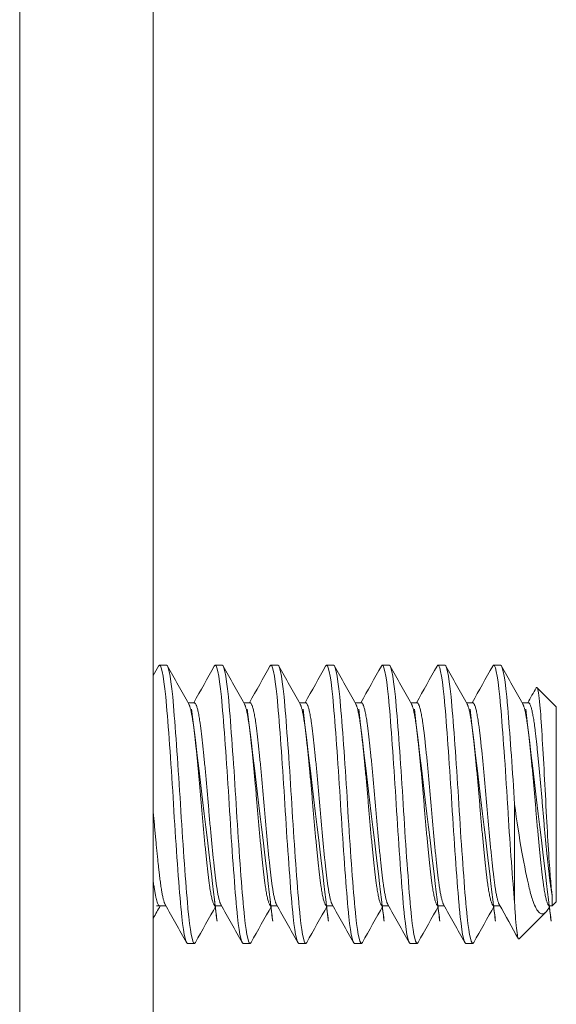
# Model space of a CAD drawing. Units: inches. Extents: x 20 to 358, y 7 to 220.
# Drawn here: x 206 to 206, y 109 to 110 of the extents above; entities that cross this region are included whole.
import ezdxf

# ---------------------------------------------------------------- set-up
doc = ezdxf.new("R2010")
doc.units = ezdxf.units.IN
doc.header["$LTSCALE"] = 22
doc.header["$MEASUREMENT"] = 0
doc.layers.add('Visible (ANSI)', color=7, linetype='Continuous', lineweight=5)

msp = doc.modelspace()

# ---------------------------------------------------------------- linework, layer by layer
at = {"layer": 'Visible (ANSI)'}
for p, q in [((205.7829102883133, 167.5875828064097), (205.7829102883133, 106.2125828064097)), ((205.9029102883133, 110.2750828064097), (205.9029102883133, 108.4000828064097)), ((205.9147777359287, 108.9625828064097), (205.9085277359288, 108.9625828064097)), ((205.9647777359288, 108.9625828064097), (205.9585277359288, 108.9625828064097)), ((206.0147777359288, 108.9625828064097), (206.0085277359287, 108.9625828064097)), ((206.0647777359288, 108.9625828064097), (206.0585277359288, 108.9625828064097)), ((206.1147777359288, 108.9625828064097), (206.1085277359288, 108.9625828064097)), ((206.1647777359288, 108.9625828064097), (206.1585277359287, 108.9625828064097)), ((206.2147777359288, 108.9625828064097), (206.2085277359288, 108.9625828064097)), ((206.2647777359653, 108.9250828064097), (206.2473831325942, 108.9424774097808)), ((205.9341167058713, 108.9287569109984), (205.9397777359287, 108.9287569109984)), ((205.9841167058713, 108.9287569109984), (205.9897777359287, 108.9287569109984)), ((206.0341167058713, 108.9287569109984), (206.0397777359288, 108.9287569109984)), ((206.0841167058713, 108.9287569109984), (206.0897777359288, 108.9287569109984)), ((206.1341167058713, 108.9287569109984), (206.1397777359287, 108.9287569109984)), ((206.1841167058713, 108.9287569109984), (206.1897777359288, 108.9287569109984)), ((206.2341167058713, 108.9287569109984), (206.2397777359288, 108.9287569109984)), ((206.2647777359653, 108.7500828064097), (206.2647777359653, 108.9250828064097)), ((206.2272777359653, 108.8375828058045), (206.2272777359653, 108.7491944583335)), ((206.2611036313767, 108.7464087018211), (206.2611036313767, 108.7558857184711)), ((205.9085277359288, 108.7464087018211), (205.9141887660551, 108.7464087018211)), ((205.9585277359288, 108.7464087018211), (205.9641887660551, 108.7464087018211)), ((206.0085277359287, 108.7464087018211), (206.0141887723371, 108.7464087018211)), ((206.0585277359288, 108.7464087018211), (206.0641887660551, 108.7464087018211)), ((206.1085277359288, 108.7464087018211), (206.1141887660551, 108.7464087018211)), ((206.1585277359287, 108.7464087018211), (206.1641887660552, 108.7464087018211)), ((206.2085277359288, 108.7464087018211), (206.2141887660551, 108.7464087018211)), ((206.2591168274063, 108.7464086252102), (206.2579405747471, 108.7443114252933)), ((206.2585277359288, 108.7464087018211), (206.2611036313767, 108.7464087018211)), ((206.2647777359653, 108.7500828064097), (206.2611036313767, 108.7464087018211)), ((206.2553240761574, 108.7406291466018), (206.2312988152723, 108.7166038857167)), ((205.9397777359287, 108.7125828064097), (205.9335277359287, 108.7125828064097)), ((205.9897777359287, 108.7125828064097), (205.9835277359288, 108.7125828064097)), ((206.0397777359288, 108.7125828064097), (206.0335277359288, 108.7125828064097)), ((206.0897777359288, 108.7125828064097), (206.0835277359287, 108.7125828064097)), ((206.1397777359287, 108.7125828064097), (206.1335277359288, 108.7125828064097)), ((206.1897777359288, 108.7125828064097), (206.1835277359288, 108.7125828064097))]:
    msp.add_line(p, q, dxfattribs=at)
for points in [[(205.9029102883133, 108.9532802557368), (205.9044937120483, 108.9561160326776), (205.9060764696157, 108.9589521814665), (205.9076587677321, 108.9617885857456)], [(205.9085277359288, 108.9625828064097), (205.9082469491654, 108.9625828060993), (205.9079559726508, 108.9622894032805), (205.9076577900341, 108.9617172205943)], [(205.9156467042252, 108.961788585663), (205.9219980133044, 108.9504033226385), (205.9283567250657, 108.9390221760762), (205.9347362085522, 108.9276526712253)], [(205.9391887708398, 108.9287569083291), (205.9453604424318, 108.9397590680144), (205.9515130706535, 108.9507718997549), (205.9576587677321, 108.9617885857456)], [(205.9585277359288, 108.9625828064097), (205.9582469491654, 108.9625828060993), (205.9579559726508, 108.9622894032805), (205.9576577900341, 108.9617172205943)], [(205.9656467042252, 108.961788585663), (205.9719980133044, 108.9504033226384), (205.9783567250657, 108.9390221760762), (205.9847362085522, 108.9276526712253)], [(205.9891887708398, 108.9287569083291), (205.9953604424318, 108.9397590680144), (206.0015130706535, 108.9507718997549), (206.0076587677321, 108.9617885857456)], [(206.0085277359287, 108.9625828064097), (206.0082469491654, 108.9625828060993), (206.0079559726508, 108.9622894032805), (206.0076577900341, 108.9617172205943)], [(206.0156467042252, 108.961788585663), (206.0219980133044, 108.9504033226385), (206.0283567250657, 108.9390221760762), (206.0347362085522, 108.9276526712253)], [(206.0391887708398, 108.9287569083291), (206.0453604424318, 108.9397590680144), (206.0515130706535, 108.9507718997549), (206.0576587677321, 108.9617885857456)], [(206.0585277359288, 108.9625828064097), (206.0582469491655, 108.9625828060993), (206.0579559726508, 108.9622894032805), (206.0576577900341, 108.9617172205943)], [(206.0656467042252, 108.961788585663), (206.0719980133044, 108.9504033226384), (206.0783567250657, 108.9390221760762), (206.0847362085522, 108.9276526712253)], [(206.0891887708398, 108.9287569083291), (206.0953604424318, 108.9397590680144), (206.1015130706535, 108.9507718997549), (206.1076587677321, 108.9617885857456)], [(206.1085277359288, 108.9625828064097), (206.1082469491654, 108.9625828060993), (206.1079559726508, 108.9622894032805), (206.1076577900341, 108.9617172205943)], [(206.1156467042252, 108.961788585663), (206.1219980133044, 108.9504033226384), (206.1283567250657, 108.9390221760762), (206.1347362085522, 108.9276526712253)], [(206.1391887723371, 108.9287569109984), (206.1453604434269, 108.9397590697957), (206.1515130711505, 108.9507719006458), (206.1576587677321, 108.9617885857456)], [(206.1585277359287, 108.9625828064097), (206.1582469491654, 108.9625828060993), (206.1579559726507, 108.9622894032805), (206.1576577900341, 108.9617172205943)], [(206.1656467042252, 108.961788585663), (206.1719980133044, 108.9504033226385), (206.1783567250658, 108.9390221760762), (206.1847362085522, 108.9276526712253)], [(206.1891887708398, 108.9287569083291), (206.1953604424318, 108.9397590680144), (206.2015130706535, 108.9507718997549), (206.2076587677321, 108.9617885857456)], [(206.2085277359288, 108.9625828064097), (206.2082469491655, 108.9625828060993), (206.2079559726508, 108.9622894032805), (206.2076577900341, 108.9617172205943)], [(206.2156467042252, 108.961788585663), (206.2219980133044, 108.9504033226385), (206.2283567250657, 108.9390221760762), (206.2347362085522, 108.9276526712253)], [(206.2391887671579, 108.9287569103836), (206.2417008126329, 108.9332351697683), (206.2442095395571, 108.937715289053), (206.2467160900122, 108.9421966237063)], [(206.2467160670994, 108.9421970982283), (206.2469705001682, 108.9426516012364), (206.247194217711, 108.9426663246563), (206.2473831144159, 108.9424774279599)], [(205.9091167010866, 108.7464087044904), (205.9070459054011, 108.7427171236204), (205.9049772536561, 108.7390243412694), (205.9029102883133, 108.735330614979)], [(205.9326587677321, 108.7133770270738), (205.9263074586599, 108.7247622900934), (205.9199487469063, 108.7361434366511), (205.9135692634288, 108.7475129414981)], [(205.9591167010867, 108.7464087044903), (205.952945029504, 108.735406544833), (205.9467924012928, 108.72439371312), (205.9406467042252, 108.7133770271564)], [(205.9826587677321, 108.7133770270738), (205.9763074586599, 108.7247622900934), (205.9699487469063, 108.7361434366511), (205.9635692634288, 108.7475129414981)], [(206.0091167010867, 108.7464087044904), (206.002945029504, 108.735406544833), (205.9967924012928, 108.72439371312), (205.9906467042252, 108.7133770271564)], [(206.0326587677321, 108.7133770270738), (206.0263074586599, 108.7247622900934), (206.0199487469063, 108.7361434366511), (206.0135692634288, 108.7475129414981)], [(206.0591167010866, 108.7464087044904), (206.052945029504, 108.735406544833), (206.0467924012928, 108.72439371312), (206.0406467042252, 108.7133770271564)], [(206.0826587677321, 108.7133770270738), (206.0763074586599, 108.7247622900934), (206.0699487469062, 108.7361434366511), (206.0635692634288, 108.7475129414981)], [(206.1091167010867, 108.7464087044904), (206.102945029504, 108.735406544833), (206.0967924012928, 108.72439371312), (206.0906467042252, 108.7133770271564)], [(206.1326587677321, 108.7133770270738), (206.1263074586599, 108.7247622900934), (206.1199487469063, 108.7361434366511), (206.1135692634288, 108.7475129414981)], [(206.1591167010867, 108.7464087044903), (206.152945029504, 108.735406544833), (206.1467924012928, 108.72439371312), (206.1406467042252, 108.7133770271564)], [(206.1826587677321, 108.7133770270738), (206.1763074586599, 108.7247622900934), (206.1699487469063, 108.7361434366511), (206.1635692634288, 108.7475129414981)], [(206.2091167010867, 108.7464087044904), (206.202945029504, 108.735406544833), (206.1967924012928, 108.72439371312), (206.1906467042252, 108.7133770271564)], [(206.2307232006464, 108.7168460521604), (206.225015350564, 108.7270740080638), (206.2193007878576, 108.7372982281904), (206.2135692634288, 108.7475129414981)], [(206.2579405906849, 108.7443041051314), (206.257041934642, 108.7427016618381), (206.2561707448557, 108.7414758153001), (206.2553240761574, 108.7406291466018)], [(205.9406475160266, 108.7134632761928), (205.940349433904, 108.7128820644794), (205.9400585225203, 108.7125828064097), (205.9397777359287, 108.7125828064097)], [(205.9906475160266, 108.7134632761928), (205.9903494339041, 108.7128820644794), (205.9900585225203, 108.7125828064097), (205.9897777359287, 108.7125828064097)], [(206.0406475160266, 108.7134632761928), (206.0403494339041, 108.7128820644794), (206.0400585225203, 108.7125828064097), (206.0397777359288, 108.7125828064097)], [(206.0906475160266, 108.7134632761928), (206.090349433904, 108.7128820644794), (206.0900585225204, 108.7125828064097), (206.0897777359288, 108.7125828064097)], [(206.1406475160266, 108.7134632761928), (206.1403494339041, 108.7128820644794), (206.1400585225203, 108.7125828064097), (206.1397777359287, 108.7125828064097)], [(206.1906475160266, 108.7134632761928), (206.1903494339041, 108.7128820644794), (206.1900585225203, 108.7125828064097), (206.1897777359288, 108.7125828064097)]]:
    msp.add_open_spline(points, degree=3, dxfattribs=at)
for points, knots in [([(205.9335277359287, 108.7125828064097), (205.9317718260509, 108.7125828083509), (205.9296174286129, 108.7240568145024), (205.9277942103604, 108.7434287830428), (205.9276188975084, 108.7452915085009), (205.9274465758938, 108.747216375354), (205.927277735262, 108.7491944665725), (205.92535298631, 108.7717443052035), (205.9229524843252, 108.8056925308122), (205.9210277352621, 108.8375828174563), (205.919102986273, 108.869473102873), (205.9167024843622, 108.903421325488), (205.914777735262, 108.9259711618692), (205.9128529863101, 108.9485209965146), (205.9104524846471, 108.9625828064097), (205.9085277359288, 108.9625828064097)], [0.5499999990377943, 0.5499999990377943, 0.5499999990377943, 0.5499999990377943, 0.5576023259992686, 0.5576023259992686, 0.5576023259992686, 0.5583333331729659, 0.5583333331729659, 0.5583333331729659, 0.5666666666666667, 0.5666666666666667, 0.5666666666666667, 0.5749999998396323, 0.5749999998396323, 0.5749999998396323, 0.5833333323711276, 0.5833333323711276, 0.5833333323711276, 0.5833333323711276]), ([(205.9397777359287, 108.7125828064097), (205.9380218282226, 108.7125828084053), (205.9358674289881, 108.7240568145616), (205.9340442104026, 108.7434287831307), (205.9338688975215, 108.7452915085605), (205.9336965758912, 108.7472163753841), (205.9335277352621, 108.7491944665725), (205.93160298631, 108.7717443052035), (205.9292024843252, 108.8056925308122), (205.927277735262, 108.8375828174563), (205.925352986273, 108.869473102873), (205.9229524843622, 108.903421325488), (205.9210277352621, 108.9259711618692), (205.9191029863101, 108.9485209965146), (205.9167024846559, 108.9625828064097), (205.9147777359287, 108.9625828064097)], [0.4833333323711276, 0.4833333323711276, 0.4833333323711276, 0.4833333323711276, 0.4909356593437115, 0.4909356593437115, 0.4909356593437115, 0.4916666665062989, 0.4916666665062989, 0.4916666665062989, 0.5, 0.5, 0.5, 0.5083333331729657, 0.5083333331729657, 0.5083333331729657, 0.516666665704461, 0.516666665704461, 0.516666665704461, 0.516666665704461]), ([(205.9835277359288, 108.7125828064097), (205.9817718260509, 108.7125828083509), (205.9796174286129, 108.7240568145024), (205.9777942103604, 108.7434287830428), (205.9776188975084, 108.7452915085009), (205.9774465758938, 108.747216375354), (205.977277735262, 108.7491944665725), (205.9753529863101, 108.7717443052035), (205.9729524843251, 108.8056925308122), (205.971027735262, 108.8375828174563), (205.969102986273, 108.869473102873), (205.9667024843622, 108.903421325488), (205.964777735262, 108.9259711618692), (205.96285298631, 108.9485209965146), (205.9604524846471, 108.9625828064097), (205.9585277359288, 108.9625828064097)], [0.4833333323711276, 0.4833333323711276, 0.4833333323711276, 0.4833333323711276, 0.4909356593326023, 0.4909356593326023, 0.4909356593326023, 0.4916666665062989, 0.4916666665062989, 0.4916666665062989, 0.5, 0.5, 0.5, 0.5083333331729657, 0.5083333331729657, 0.5083333331729657, 0.516666665704461, 0.516666665704461, 0.516666665704461, 0.516666665704461]), ([(205.9897777359287, 108.7125828064097), (205.9880218282227, 108.7125828084053), (205.9858674289881, 108.7240568145616), (205.9840442104026, 108.7434287831307), (205.9838688975214, 108.7452915085605), (205.9836965758912, 108.7472163753841), (205.983527735262, 108.7491944665725), (205.98160298631, 108.7717443052035), (205.9792024843251, 108.8056925308122), (205.977277735262, 108.8375828174563), (205.975352986273, 108.869473102873), (205.9729524843622, 108.903421325488), (205.971027735262, 108.9259711618692), (205.9691029863101, 108.9485209965146), (205.9667024846558, 108.9625828064097), (205.9647777359288, 108.9625828064097)], [0.4166666657044609, 0.4166666657044609, 0.4166666657044609, 0.4166666657044609, 0.4242689926770452, 0.4242689926770452, 0.4242689926770452, 0.4249999998396324, 0.4249999998396324, 0.4249999998396324, 0.4333333333333334, 0.4333333333333334, 0.4333333333333334, 0.4416666665062991, 0.4416666665062991, 0.4416666665062991, 0.4499999990377943, 0.4499999990377943, 0.4499999990377943, 0.4499999990377943]), ([(206.0335277359288, 108.7125828064097), (206.0317718260509, 108.7125828083509), (206.029617428613, 108.7240568145024), (206.0277942103604, 108.7434287830428), (206.0276188975084, 108.7452915085009), (206.0274465758938, 108.747216375354), (206.027277735262, 108.7491944665725), (206.02535298631, 108.7717443052035), (206.0229524843252, 108.8056925308122), (206.021027735262, 108.8375828174563), (206.019102986273, 108.869473102873), (206.0167024843622, 108.903421325488), (206.0147777352621, 108.9259711618692), (206.0128529863101, 108.9485209965146), (206.0104524846471, 108.9625828064097), (206.0085277359287, 108.9625828064097)], [0.4166666657044609, 0.4166666657044609, 0.4166666657044609, 0.4166666657044609, 0.4242689926659361, 0.4242689926659361, 0.4242689926659361, 0.4249999998396324, 0.4249999998396324, 0.4249999998396324, 0.4333333333333334, 0.4333333333333334, 0.4333333333333334, 0.4416666665062991, 0.4416666665062991, 0.4416666665062991, 0.4499999990377943, 0.4499999990377943, 0.4499999990377943, 0.4499999990377943]), ([(206.0397777359288, 108.7125828064097), (206.0380218282226, 108.7125828084053), (206.0358674289881, 108.7240568145616), (206.0340442104026, 108.7434287831307), (206.0338688975214, 108.7452915085605), (206.0336965758912, 108.7472163753841), (206.033527735262, 108.7491944665725), (206.0316029863101, 108.7717443052035), (206.0292024843251, 108.8056925308122), (206.027277735262, 108.8375828174563), (206.025352986273, 108.869473102873), (206.0229524843622, 108.903421325488), (206.021027735262, 108.9259711618692), (206.01910298631, 108.9485209965146), (206.0167024846558, 108.9625828064097), (206.0147777359288, 108.9625828064097)], [0.3499999990377942, 0.3499999990377942, 0.3499999990377942, 0.3499999990377942, 0.3576023260103783, 0.3576023260103783, 0.3576023260103783, 0.3583333331729657, 0.3583333331729657, 0.3583333331729657, 0.3666666666666666, 0.3666666666666666, 0.3666666666666666, 0.3749999998396325, 0.3749999998396325, 0.3749999998396325, 0.3833333323711275, 0.3833333323711275, 0.3833333323711275, 0.3833333323711275]), ([(206.0835277359287, 108.7125828064097), (206.0817718260509, 108.7125828083509), (206.0796174286129, 108.7240568145024), (206.0777942103604, 108.7434287830428), (206.0776188975083, 108.7452915085009), (206.0774465758938, 108.747216375354), (206.077277735262, 108.7491944665725), (206.0753529863101, 108.7717443052035), (206.0729524843252, 108.8056925308122), (206.0710277352621, 108.8375828174563), (206.069102986273, 108.869473102873), (206.0667024843622, 108.903421325488), (206.064777735262, 108.9259711618692), (206.0628529863101, 108.9485209965146), (206.0604524846471, 108.9625828064097), (206.0585277359288, 108.9625828064097)], [0.3499999990377942, 0.3499999990377942, 0.3499999990377942, 0.3499999990377942, 0.3576023259992692, 0.3576023259992692, 0.3576023259992692, 0.3583333331729657, 0.3583333331729657, 0.3583333331729657, 0.3666666666666666, 0.3666666666666666, 0.3666666666666666, 0.3749999998396325, 0.3749999998396325, 0.3749999998396325, 0.3833333323711275, 0.3833333323711275, 0.3833333323711275, 0.3833333323711275]), ([(206.0897777359288, 108.7125828064097), (206.0880218282227, 108.7125828084053), (206.085867428988, 108.7240568145616), (206.0840442104026, 108.7434287831307), (206.0838688975215, 108.7452915085605), (206.0836965758912, 108.7472163753841), (206.083527735262, 108.7491944665725), (206.08160298631, 108.7717443052035), (206.0792024843252, 108.8056925308122), (206.077277735262, 108.8375828174563), (206.075352986273, 108.869473102873), (206.0729524843622, 108.903421325488), (206.0710277352621, 108.9259711618692), (206.0691029863101, 108.9485209965146), (206.0667024846558, 108.9625828064097), (206.0647777359288, 108.9625828064097)], [0.2833333323711275, 0.2833333323711275, 0.2833333323711275, 0.2833333323711275, 0.2909356593437116, 0.2909356593437116, 0.2909356593437116, 0.291666666506299, 0.291666666506299, 0.291666666506299, 0.3, 0.3, 0.3, 0.3083333331729656, 0.3083333331729656, 0.3083333331729656, 0.3166666657044608, 0.3166666657044608, 0.3166666657044608, 0.3166666657044608]), ([(206.1335277359288, 108.7125828064097), (206.131771826051, 108.7125828083509), (206.1296174286129, 108.7240568145024), (206.1277942103604, 108.7434287830428), (206.1276188975083, 108.7452915085009), (206.1274465758938, 108.747216375354), (206.127277735262, 108.7491944665725), (206.1253529863101, 108.7717443052035), (206.1229524843251, 108.8056925308122), (206.121027735262, 108.8375828174563), (206.119102986273, 108.869473102873), (206.1167024843622, 108.903421325488), (206.1147777352621, 108.9259711618692), (206.11285298631, 108.9485209965146), (206.1104524846471, 108.9625828064097), (206.1085277359288, 108.9625828064097)], [0.2833333323711275, 0.2833333323711275, 0.2833333323711275, 0.2833333323711275, 0.2909356593326025, 0.2909356593326025, 0.2909356593326025, 0.291666666506299, 0.291666666506299, 0.291666666506299, 0.3, 0.3, 0.3, 0.3083333331729656, 0.3083333331729656, 0.3083333331729656, 0.3166666657044608, 0.3166666657044608, 0.3166666657044608, 0.3166666657044608]), ([(206.1397777359287, 108.7125828064097), (206.1380218282227, 108.7125828084053), (206.1358674289881, 108.7240568145616), (206.1340442104026, 108.7434287831307), (206.1338688975215, 108.7452915085605), (206.1336965758912, 108.7472163753841), (206.1335277352621, 108.7491944665725), (206.1316029863101, 108.7717443052035), (206.1292024843252, 108.8056925308122), (206.127277735262, 108.8375828174563), (206.125352986273, 108.869473102873), (206.1229524843622, 108.903421325488), (206.121027735262, 108.9259711618692), (206.11910298631, 108.9485209965146), (206.1167024846558, 108.9625828064097), (206.1147777359288, 108.9625828064097)], [0.2166666657044609, 0.2166666657044609, 0.2166666657044609, 0.2166666657044609, 0.224268992677045, 0.224268992677045, 0.224268992677045, 0.2249999998396324, 0.2249999998396324, 0.2249999998396324, 0.2333333333333333, 0.2333333333333333, 0.2333333333333333, 0.2416666665062991, 0.2416666665062991, 0.2416666665062991, 0.2499999990377942, 0.2499999990377942, 0.2499999990377942, 0.2499999990377942]), ([(206.1835277359288, 108.7125828064097), (206.1817718260509, 108.7125828083509), (206.179617428613, 108.7240568145024), (206.1777942103604, 108.7434287830428), (206.1776188975084, 108.7452915085009), (206.1774465758937, 108.747216375354), (206.177277735262, 108.7491944665725), (206.17535298631, 108.7717443052035), (206.1729524843252, 108.8056925308122), (206.1710277352621, 108.8375828174563), (206.169102986273, 108.869473102873), (206.1667024843622, 108.903421325488), (206.1647777352621, 108.9259711618692), (206.16285298631, 108.9485209965146), (206.1604524846472, 108.9625828064097), (206.1585277359287, 108.9625828064097)], [0.2166666657044609, 0.2166666657044609, 0.2166666657044609, 0.2166666657044609, 0.2242689926659359, 0.2242689926659359, 0.2242689926659359, 0.2249999998396324, 0.2249999998396324, 0.2249999998396324, 0.2333333333333333, 0.2333333333333333, 0.2333333333333333, 0.2416666665062991, 0.2416666665062991, 0.2416666665062991, 0.2499999990377942, 0.2499999990377942, 0.2499999990377942, 0.2499999990377942]), ([(206.1897777359288, 108.7125828064097), (206.1880218282226, 108.7125828084053), (206.1858674289881, 108.7240568145616), (206.1840442104026, 108.7434287831307), (206.1838688975214, 108.7452915085605), (206.1836965758912, 108.7472163753841), (206.183527735262, 108.7491944665725), (206.1816029863101, 108.7717443052035), (206.1792024843251, 108.8056925308122), (206.177277735262, 108.8375828174563), (206.175352986273, 108.869473102873), (206.1729524843622, 108.903421325488), (206.1710277352621, 108.9259711618692), (206.1691029863101, 108.9485209965146), (206.1667024846558, 108.9625828064097), (206.1647777359288, 108.9625828064097)], [0.1499999990377942, 0.1499999990377942, 0.1499999990377942, 0.1499999990377942, 0.157602326010378, 0.157602326010378, 0.157602326010378, 0.1583333331729657, 0.1583333331729657, 0.1583333331729657, 0.1666666666666666, 0.1666666666666666, 0.1666666666666666, 0.1749999998396323, 0.1749999998396323, 0.1749999998396323, 0.1833333323711275, 0.1833333323711275, 0.1833333323711275, 0.1833333323711275]), ([(206.2272777359653, 108.7491944583335), (206.2255218260148, 108.769766210284), (206.2233674286298, 108.7997592465339), (206.2215442103862, 108.8291437104437), (206.2213688975256, 108.8319691946904), (206.2211965759024, 108.8347853741317), (206.2210277352621, 108.8375828174563), (206.2191029863512, 108.8694731015784), (206.2167024844013, 108.9034213250302), (206.214777735262, 108.9259711618692), (206.21285298631, 108.9485209965146), (206.2104524846472, 108.9625828064097), (206.2085277359288, 108.9625828064097)], [0.1583333323184121, 0.1583333323184121, 0.1583333323184121, 0.1583333323184121, 0.1659356592841276, 0.1659356592841276, 0.1659356592841276, 0.1666666664975131, 0.1666666664975131, 0.1666666664975131, 0.1749999998396323, 0.1749999998396323, 0.1749999998396323, 0.1833333323711275, 0.1833333323711275, 0.1833333323711275, 0.1833333323711275]), ([(206.2272777359653, 108.8375828058045), (206.2255218283634, 108.8666756537312), (206.2233674291568, 108.8976182055031), (206.2215442105236, 108.9198021450675), (206.2213688976011, 108.9219352580175), (206.2211965759304, 108.9239930705717), (206.2210277352621, 108.9259711618692), (206.2191029863882, 108.9485209955991), (206.2167024846949, 108.9625828064097), (206.2147777359288, 108.9625828064097)], [0.0999999989850787, 0.0999999989850787, 0.0999999989850787, 0.0999999989850787, 0.1076023257116246, 0.1076023257116246, 0.1076023257116246, 0.1083333330038122, 0.1083333330038122, 0.1083333330038122, 0.1166666657044609, 0.1166666657044609, 0.1166666657044609, 0.1166666657044609]), ([(206.2473831507728, 108.942477391603), (206.247899076941, 108.9419614674991), (206.248349119492, 108.9398215761276), (206.2491501913103, 108.9349142155695), (206.2495967447994, 108.9311833642305), (206.2506591389265, 108.9199762942752), (206.2512795697769, 108.9111457746009), (206.2526351883685, 108.8892090536302), (206.2533284577347, 108.8771886893702), (206.2546588543707, 108.8527322755434), (206.2552986086118, 108.8396150683645), (206.2566441797859, 108.8143595748538), (206.2573013742432, 108.8031346787299), (206.2586071472825, 108.7829929978499), (206.2591381398128, 108.7757667854742), (206.2600301431408, 108.7646518823517), (206.2605598817121, 108.7595971147313), (206.2611036313767, 108.7558857184711)], [-0.5054102594670903, -0.5054102594670903, -0.5054102594670903, -0.5054102594670903, -0.4594539395084709, -0.4594539395084709, -0.4039381641407788, -0.4039381641407788, -0.3267094670594374, -0.3267094670594374, -0.2541612451788469, -0.2541612451788469, -0.187227475121421, -0.187227475121421, -0.1293211176478238, -0.1293211176478238, -0.0723048441395762, -0.0723048441395762, 0, 0, 0, 0]), ([(206.2553240761574, 108.7406291466018), (206.2541480460126, 108.7394531141743), (206.2521401648766, 108.7380868444428), (206.2476345286107, 108.7418249548183), (206.2457107156671, 108.745283000851), (206.24270047149, 108.7537731607005), (206.2416156584933, 108.7577377909059), (206.2383244845374, 108.7712980247631), (206.2360825536378, 108.7822614793217), (206.2315611124061, 108.8078548935211), (206.2293291539778, 108.8224342138456), (206.2272777359653, 108.8375828058045)], [-0.4811217948660605, -0.4811217948660605, -0.4811217948660605, -0.4811217948660605, -0.3702175824618381, -0.3702175824618381, -0.28399067354247, -0.28399067354247, -0.2279337187889027, -0.2279337187889027, -0.1175300634461419, -0.1175300634461419, 0, 0, 0, 0]), ([(206.2272777359653, 108.7491944583335), (206.2275932911451, 108.7436713731219), (206.227917352366, 108.7388275168537), (206.2282500621286, 108.7346351260191), (206.2285827718913, 108.7304427351845), (206.2289279728093, 108.7268743657913), (206.2292722190743, 108.7240849189972), (206.2296164653395, 108.7212954722032), (206.2299584658932, 108.7192751446881), (206.2302981511812, 108.7180172005561), (206.2306378364692, 108.7167592564242), (206.2309769978971, 108.7162820683416), (206.2312988152723, 108.7166038857167)], [0, 0, 0, 0, 0.0006113606420066, 0.0006113606420066, 0.0006113606420066, 0.0012227212840131, 0.0012227212840131, 0.0012227212840131, 0.0018340819260197, 0.0018340819260197, 0.0018340819260197, 0.0024454425680262, 0.0024454425680262, 0.0024454425680262, 0.0024454425680262])]:
    msp.add_open_spline(points, degree=3, knots=knots, dxfattribs=at)
for points, weights, knots in [([(205.9585277352621, 108.7464087018211), (205.955402735262, 108.7464087051585), (205.9522777352621, 108.7731129844838), (205.949152735262, 108.7998172638092), (205.946027735262, 108.837582814467), (205.9429027352621, 108.8753483651249), (205.9397777352621, 108.9020526397304), (205.9373210423032, 108.9230459848168), (205.9347362085522, 108.9276526712253)], [1, 0.9238795325112867, 1, 0.9238795325112867, 1, 0.9238795325112867, 1, 0.9391682431440377, 0.975564019545976], [0.4833333323711276, 0.4833333333333333, 0.4833333333333333, 0.4916666666666667, 0.4916666666666667, 0.5, 0.5, 0.5083333333333333, 0.5083333333333333, 0.5149929260008138, 0.5149929260008138, 0.5149929260008138]), ([(205.9635692634288, 108.7475129414981), (205.9609844289867, 108.7521196291432), (205.9585277352621, 108.7731129844838), (205.955402735262, 108.7998172638092), (205.9522777352621, 108.837582814467), (205.949152735262, 108.8753483651249), (205.946027735262, 108.9020526397304), (205.9429027356526, 108.9287569109984), (205.9397777355954, 108.9287569109984)], [0.9755640408550672, 0.9391682253360794, 1, 0.9238795325112867, 1, 0.9238795325112867, 1, 0.9238795413005119, 0.9999999912107748], [0.4850070720496495, 0.4850070720496495, 0.4850070720496495, 0.4916666666666666, 0.4916666666666666, 0.5, 0.5, 0.5083333333333333, 0.5083333333333333, 0.516666665704461, 0.5166666666666666, 0.5166666666666666]), ([(206.008527735262, 108.7464087018211), (206.005402735262, 108.7464087051585), (206.002277735262, 108.7731129844838), (205.999152735262, 108.7998172638092), (205.996027735262, 108.837582814467), (205.992902735262, 108.8753483651249), (205.989777735262, 108.9020526397304), (205.9873210423031, 108.9230459848168), (205.9847362085522, 108.9276526712253)], [1, 0.9238795325112867, 1, 0.9238795325112867, 1, 0.9238795325112867, 1, 0.9391682431440379, 0.975564019545976], [0.416666665704461, 0.4166666666666667, 0.4166666666666667, 0.425, 0.425, 0.4333333333333334, 0.4333333333333334, 0.4416666666666666, 0.4416666666666666, 0.4483262593341471, 0.4483262593341471, 0.4483262593341471]), ([(206.0135692634288, 108.7475129414981), (206.0109844289867, 108.7521196291432), (206.008527735262, 108.7731129844838), (206.005402735262, 108.7998172638092), (206.002277735262, 108.837582814467), (205.999152735262, 108.8753483651249), (205.996027735262, 108.9020526397304), (205.9929027356526, 108.9287569109984), (205.9897777355954, 108.9287569109984)], [0.97556404085507, 0.9391682253360771, 1, 0.9238795325112867, 1, 0.9238795325112867, 1, 0.9238795413005135, 0.9999999912107732], [0.4183404053829826, 0.4183404053829826, 0.4183404053829826, 0.425, 0.425, 0.4333333333333334, 0.4333333333333334, 0.4416666666666666, 0.4416666666666666, 0.4499999990377943, 0.45, 0.45]), ([(206.058527735262, 108.7464087018211), (206.055402735262, 108.7464087051585), (206.052277735262, 108.7731129844838), (206.049152735262, 108.7998172638092), (206.046027735262, 108.837582814467), (206.0429027352621, 108.8753483651249), (206.039777735262, 108.9020526397304), (206.0373210423032, 108.9230459848168), (206.0347362085522, 108.9276526712253)], [1, 0.9238795325112867, 1, 0.9238795325112867, 1, 0.9238795325112867, 1, 0.9391682431440393, 0.9755640195459742], [0.3499999990377942, 0.35, 0.35, 0.3583333333333333, 0.3583333333333333, 0.3666666666666666, 0.3666666666666666, 0.375, 0.375, 0.3816595926674803, 0.3816595926674803, 0.3816595926674803]), ([(206.0635692634288, 108.7475129414981), (206.0609844289867, 108.7521196291432), (206.058527735262, 108.7731129844838), (206.055402735262, 108.7998172638092), (206.052277735262, 108.837582814467), (206.049152735262, 108.8753483651249), (206.046027735262, 108.9020526397304), (206.0429027356526, 108.9287569109984), (206.0397777355954, 108.9287569109984)], [0.9755640408550704, 0.9391682253360771, 1, 0.9238795325112867, 1, 0.9238795325112867, 1, 0.9238795413005135, 0.9999999912107732], [0.3516737387163158, 0.3516737387163158, 0.3516737387163158, 0.3583333333333333, 0.3583333333333333, 0.3666666666666666, 0.3666666666666666, 0.375, 0.375, 0.3833333323711275, 0.3833333333333333, 0.3833333333333333]), ([(206.108527735262, 108.7464087018211), (206.1054027352621, 108.7464087051585), (206.102277735262, 108.7731129844838), (206.0991527352621, 108.7998172638092), (206.096027735262, 108.837582814467), (206.092902735262, 108.8753483651249), (206.089777735262, 108.9020526397304), (206.0873210423032, 108.9230459848168), (206.0847362085522, 108.9276526712253)], [1, 0.9238795325112867, 1, 0.9238795325112867, 1, 0.9238795325112867, 1, 0.9391682431440395, 0.975564019545974], [0.2833333323711276, 0.2833333333333333, 0.2833333333333333, 0.2916666666666667, 0.2916666666666667, 0.3, 0.3, 0.3083333333333333, 0.3083333333333333, 0.3149929260008136, 0.3149929260008136, 0.3149929260008136]), ([(206.1135692634288, 108.7475129414981), (206.1109844289867, 108.7521196291432), (206.108527735262, 108.7731129844838), (206.1054027352621, 108.7998172638092), (206.102277735262, 108.837582814467), (206.0991527352621, 108.8753483651249), (206.096027735262, 108.9020526397304), (206.0929027356526, 108.9287569109984), (206.0897777355954, 108.9287569109984)], [0.9755640408550696, 0.9391682253360775, 1, 0.9238795325112867, 1, 0.9238795325112867, 1, 0.9238795413005242, 0.9999999912107626], [0.2850070720496492, 0.2850070720496492, 0.2850070720496492, 0.2916666666666667, 0.2916666666666667, 0.3, 0.3, 0.3083333333333333, 0.3083333333333333, 0.3166666657044597, 0.3166666666666666, 0.3166666666666666]), ([(206.158527735262, 108.7464087018211), (206.1554027352621, 108.7464087051585), (206.1522777352621, 108.7731129844838), (206.149152735262, 108.7998172638092), (206.146027735262, 108.837582814467), (206.1429027352621, 108.8753483651249), (206.139777735262, 108.9020526397304), (206.1373210423032, 108.9230459848168), (206.1347362085522, 108.9276526712253)], [1, 0.9238795325112867, 1, 0.9238795325112867, 1, 0.9238795325112867, 1, 0.9391682431440372, 0.9755640195459768], [0.216666665704461, 0.2166666666666667, 0.2166666666666667, 0.225, 0.225, 0.2333333333333333, 0.2333333333333333, 0.2416666666666666, 0.2416666666666666, 0.2483262593341471, 0.2483262593341471, 0.2483262593341471]), ([(206.1635692634288, 108.7475129414981), (206.1609844289867, 108.7521196291432), (206.158527735262, 108.7731129844838), (206.1554027352621, 108.7998172638092), (206.1522777352621, 108.837582814467), (206.149152735262, 108.8753483651249), (206.146027735262, 108.9020526397304), (206.1429027356526, 108.9287569109984), (206.1397777355954, 108.9287569109984)], [0.9755640408550705, 0.939168225336077, 1, 0.9238795325112867, 1, 0.9238795325112867, 1, 0.9238795413005133, 0.9999999912107734], [0.2183404053829824, 0.2183404053829824, 0.2183404053829824, 0.225, 0.225, 0.2333333333333333, 0.2333333333333333, 0.2416666666666666, 0.2416666666666666, 0.2499999990377942, 0.25, 0.25]), ([(206.2085277352621, 108.7464087018211), (206.205402735262, 108.7464087051585), (206.202277735262, 108.7731129844838), (206.199152735262, 108.7998172638092), (206.196027735262, 108.837582814467), (206.192902735262, 108.8753483651249), (206.1897777352621, 108.9020526397304), (206.1873210423032, 108.9230459848168), (206.1847362085522, 108.9276526712253)], [1, 0.9238795325112867, 1, 0.9238795325112867, 1, 0.9238795325112867, 1, 0.9391682431440386, 0.975564019545975], [0.1499999990377943, 0.15, 0.15, 0.1583333333333333, 0.1583333333333333, 0.1666666666666666, 0.1666666666666666, 0.175, 0.175, 0.1816595926674803, 0.1816595926674803, 0.1816595926674803]), ([(206.2135692634288, 108.7475129414981), (206.2109844289867, 108.7521196291432), (206.2085277352621, 108.7731129844838), (206.205402735262, 108.7998172638092), (206.202277735262, 108.837582814467), (206.199152735262, 108.8753483651249), (206.196027735262, 108.9020526397304), (206.1929027356526, 108.9287569109984), (206.1897777355954, 108.9287569109984)], [0.9755640408550704, 0.9391682253360771, 1, 0.9238795325112867, 1, 0.9238795325112867, 1, 0.923879541300513, 0.9999999912107737], [0.1516737387163158, 0.1516737387163158, 0.1516737387163158, 0.1583333333333333, 0.1583333333333333, 0.1666666666666666, 0.1666666666666666, 0.175, 0.175, 0.1833333323711276, 0.1833333333333333, 0.1833333333333333]), ([(206.258527735262, 108.7464087018211), (206.2554027352621, 108.7464087051585), (206.252277735262, 108.7731129844838), (206.249152735262, 108.7998172638092), (206.2460277352621, 108.837582814467), (206.242902735262, 108.8753483651249), (206.239777735262, 108.9020526397304), (206.2373210423032, 108.9230459848168), (206.2347362085522, 108.9276526712253)], [1, 0.9238795325112867, 1, 0.9238795325112867, 1, 0.9238795325112867, 1, 0.9391682431440386, 0.975564019545975], [0.0833333323710991, 0.0833333333333333, 0.0833333333333333, 0.0916666666666667, 0.0916666666666667, 0.1, 0.1, 0.1083333333333333, 0.1083333333333333, 0.1149929260008137, 0.1149929260008137, 0.1149929260008137]), ([(206.2611036313767, 108.7558857184711), (206.2597661811646, 108.7625300067842), (206.258527735262, 108.7731129844838), (206.2554027352621, 108.7998172638092), (206.252277735262, 108.837582814467), (206.249152735262, 108.8753483651249), (206.2460277352621, 108.9020526397304), (206.2429027356526, 108.9287569109984), (206.2397777355954, 108.9287569109984)], [0.9630295986479193, 0.9683802068921366, 1, 0.9238795325112867, 1, 0.9238795325112867, 1, 0.9238795413005133, 0.9999999912107732], [0.0882050710591787, 0.0882050710591787, 0.0882050710591787, 0.0916666666666667, 0.0916666666666667, 0.1, 0.1, 0.1083333333333333, 0.1083333333333333, 0.1166666657044609, 0.1166666666666667, 0.1166666666666667]), ([(205.9135692634288, 108.7475129414981), (205.9109844289867, 108.7521196291432), (205.908527735262, 108.7731129844838), (205.9057615308886, 108.7967512226469), (205.9029102883133, 108.8300669602099)], [0.97556404085507, 0.9391682253360771, 1, 0.9320251913490515, 0.985452017858007], [0.5516737387163159, 0.5516737387163159, 0.5516737387163159, 0.5583333333333333, 0.5583333333333333, 0.5657749158333606, 0.5657749158333606, 0.5657749158333606]), ([(205.908527735262, 108.7464087018211), (205.9057615308886, 108.7464087047753), (205.9029102883133, 108.7680178943577)], [1, 0.9320251913490505, 0.9854520178580088], [0.5499999990377955, 0.55, 0.55, 0.5574415825000275, 0.5574415825000275, 0.5574415825000275])]:
    msp.add_rational_spline(points, weights, degree=2, knots=knots, dxfattribs=at)

doc.saveas('drawing.dxf')
